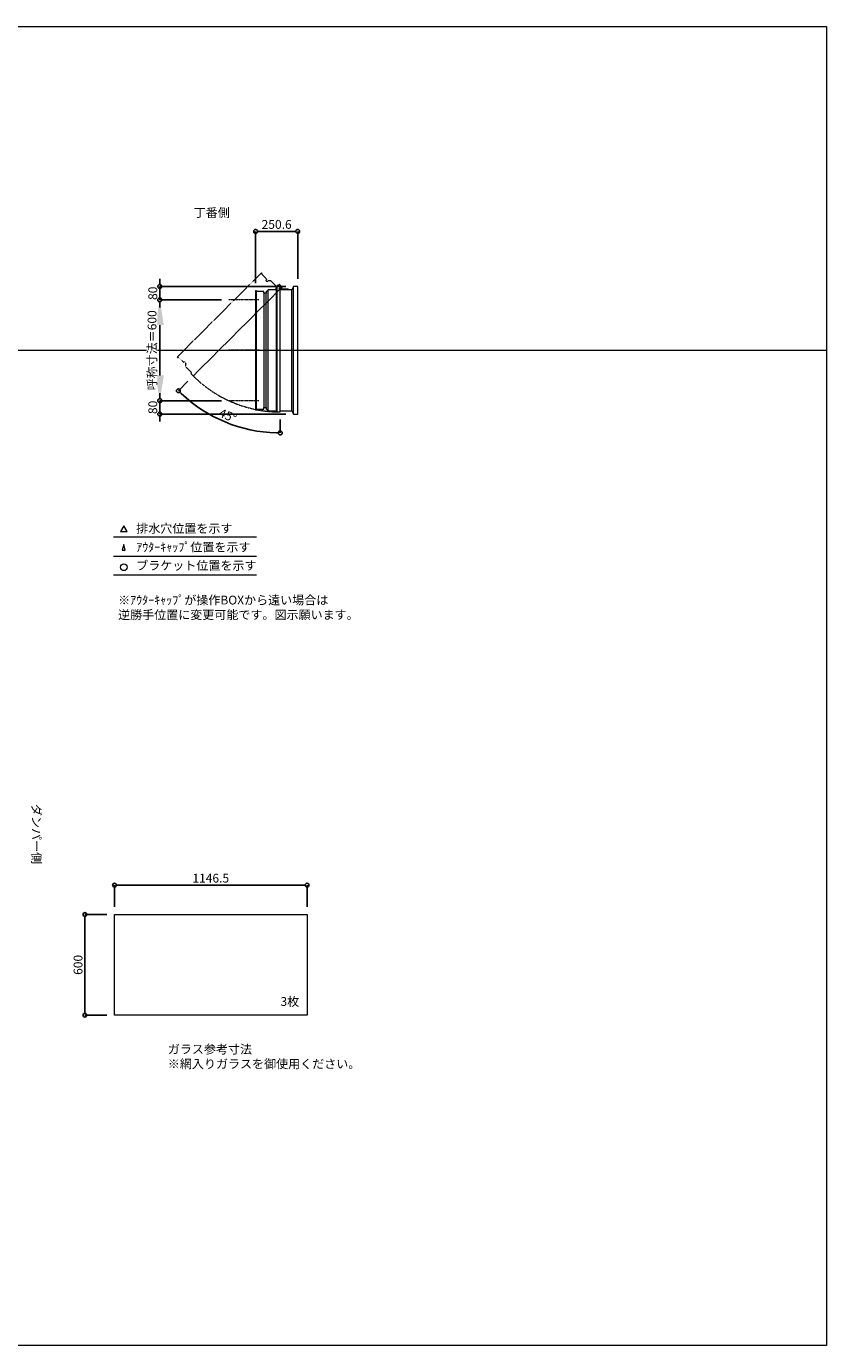
# Model space of a CAD drawing. Units: millimetres. Extents: x -12289 to 909215, y -2748 to 52629.
# Drawn here: x 50390 to 55154, y 33721 to 41581 of the extents above; entities that cross this region are included whole.
import ezdxf

# ---------------------------------------------------------------- set-up
doc = ezdxf.new("R2010")
doc.units = ezdxf.units.MM
doc.header["$LTSCALE"] = 0.3
doc.header["$PDMODE"] = 33
doc.header["$PDSIZE"] = 5
doc.linetypes.add('CENTER2', pattern=[28.575, 19.05, -3.175, 3.175, -3.175])
doc.linetypes.add('HIDDEN', pattern=[9.525, 6.35, -3.175])
doc.layers.get('0').update_dxf_attribs({"lineweight": 9})
doc.layers.get('Defpoints').update_dxf_attribs({"lineweight": 9})
doc.layers.add('VP', color=7, linetype='Continuous', lineweight=9, plot=False)
for name, color, linetype, lineweight in [('ガラス02', 141, 'Continuous', 9), ('テキスト', 50, 'Continuous', 9), ('テキスト @ 15', 50, 'Continuous', 9), ('中心線', 210, 'CENTER2', 9), ('型材02', 71, 'Continuous', 9), ('寸法', 10, 'Continuous', 9), ('寸法 @ 15', 10, 'Continuous', 9)]:
    doc.layers.add(name, color=color, linetype=linetype, lineweight=lineweight)
doc.styles.add('TGK-text', font='txt', dxfattribs={"height": 3.5})
doc.dimstyles.new('T-dim', dxfattribs={"dimtxt": 3.5, "dimasz": 1.5, "dimexe": 0, "dimexo": 3, "dimgap": 1, "dimtad": 1, "dimdec": 1, "dimdsep": 46, "dimtxsty": 'TGK-text', "dimblk": 'DOTBLANK', "dimcen": 0, "dimclrt": 2, "dimazin": 2, "dimtfac": 1, "dimtdec": 1, "dimtix": 1, "dimtmove": 2, "dimatfit": 3, "dimldrblk": 'OPEN30', "dimfxl": 1, "dimtolj": 1, "dimtzin": 0, "dimarcsym": 0})
doc.dimstyles.new('T-dimN', dxfattribs={"dimtxt": 3.5, "dimasz": 10, "dimexe": 0, "dimexo": 3, "dimgap": 1, "dimtad": 1, "dimdec": 1, "dimdsep": 46, "dimtxsty": 'TGK-text', "dimcen": 0, "dimclrt": 2, "dimazin": 2, "dimtfac": 1, "dimtdec": 1, "dimtix": 1, "dimtmove": 2, "dimatfit": 3, "dimldrblk": 'OPEN30', "dimfxl": 1, "dimtolj": 1, "dimtzin": 0, "dimarcsym": 0})

# ---------------------------------------------------------------- blocks, each defined once
blk = doc.blocks.new('_DotBlank')
at = {"color": 0, "linetype": 'ByBlock', "lineweight": -2}
blk.add_line((-0.5, 0), (-1, 0), dxfattribs=at)
blk.add_circle((0, 0), 0.5, dxfattribs=at)
blk = doc.blocks.new('*D779')
at = {"layer": 'Defpoints', "color": 0, "transparency": 16777216}
for p in [(52060.4, 36464.7), (50913.9, 36289.5), (52060.4, 36289.5)]:
    blk.add_point(p, dxfattribs=at)
at = {"layer": '寸法', "color": 0, "lineweight": -2, "transparency": 16777216}
for p, q in [((50913.9, 36334.5), (50913.9, 36464.7)), ((50936.4, 36464.7), (52037.9, 36464.7)), ((52060.4, 36334.5), (52060.4, 36464.7))]:
    blk.add_line(p, q, dxfattribs=at)
at = {"layer": '寸法', "color": 0, "lineweight": -2, "transparency": 16777216, "xscale": 22.5, "yscale": 22.5, "zscale": 22.5, "rotation": 180}
blk.add_blockref('_DotBlank', (50913.9, 36464.7), dxfattribs=at)
at = {"layer": '寸法', "color": 0, "lineweight": -2, "transparency": 16777216, "xscale": 22.5, "yscale": 22.5, "zscale": 22.5}
blk.add_blockref('_DotBlank', (52060.4, 36464.7), dxfattribs=at)
at = {"layer": '寸法', "color": 2, "transparency": 16777216, "insert": (51487.2, 36506), "char_height": 52.5, "attachment_point": 5, "style": 'TGK-text'}
blk.add_mtext('\\A1;1146.5', dxfattribs=at)
blk = doc.blocks.new('_Open30')
at = {"color": 0, "linetype": 'ByBlock', "lineweight": -2}
for p, q in [((-1, 0.268), (0, 0)), ((0, 0), (-1, -0.268)), ((0, 0), (-1, 0))]:
    blk.add_line(p, q, dxfattribs=at)
blk = doc.blocks.new('*D780')
at = {"layer": 'Defpoints', "color": 0, "transparency": 16777216}
for p in [(50913.9, 36289.5), (50738.3, 35689.5), (50913.9, 35689.5)]:
    blk.add_point(p, dxfattribs=at)
at = {"layer": '寸法', "color": 0, "lineweight": -2, "transparency": 16777216}
for p, q in [((50868.9, 36289.5), (50738.3, 36289.5)), ((50738.3, 36267), (50738.3, 35712)), ((50868.9, 35689.5), (50738.3, 35689.5))]:
    blk.add_line(p, q, dxfattribs=at)
at = {"layer": '寸法', "color": 0, "lineweight": -2, "transparency": 16777216, "xscale": 22.5, "yscale": 22.5, "zscale": 22.5}
for p, rotation in [((50738.3, 36289.5), 90), ((50738.3, 35689.5), 270)]:
    blk.add_blockref('_DotBlank', p, dxfattribs=dict(at, rotation=rotation))
at = {"layer": '寸法', "color": 2, "transparency": 16777216, "insert": (50697, 35989.5), "char_height": 52.5, "attachment_point": 5, "rotation": 90, "style": 'TGK-text'}
blk.add_mtext('\\A1;600', dxfattribs=at)
blk = doc.blocks.new('*D696')
at = {"layer": 'Defpoints', "color": 0, "transparency": 16777216}
for p in [(51183.4, 39951), (51595.7, 39951), (51595.7, 39351)]:
    blk.add_point(p, dxfattribs=at)
at = {"layer": '寸法', "color": 0, "lineweight": -2, "transparency": 16777216}
for p, q in [((51550.7, 39951), (51183.4, 39951)), ((51183.4, 39501), (51183.4, 39801)), ((51550.7, 39351), (51183.4, 39351))]:
    blk.add_line(p, q, dxfattribs=at)
at = {"layer": '寸法', "color": 0, "transparency": 16777216}
for points in [[(51158.4, 39801), (51208.4, 39801), (51183.4, 39951)], [(51158.4, 39501), (51208.4, 39501), (51183.4, 39351)]]:
    blk.add_solid(points, dxfattribs=at)
at = {"layer": '寸法', "color": 2, "transparency": 16777216, "insert": (51137.6, 39651), "char_height": 52.5, "attachment_point": 5, "rotation": 90, "style": 'TGK-text', "bg_fill": 3, "box_fill_scale": 1.1, "bg_fill_color": 9, "bg_fill_true_color": 13158600, "bg_fill_transparency": 0}
blk.add_mtext('\\A1;呼称寸法＝600', dxfattribs=at)
blk = doc.blocks.new('*D697')
at = {"layer": 'Defpoints', "color": 0, "transparency": 16777216}
for p in [(51183.4, 40031), (51979.8, 40031), (51595.7, 39951)]:
    blk.add_point(p, dxfattribs=at)
at = {"layer": '寸法', "color": 0, "lineweight": -2, "transparency": 16777216}
for p, q in [((51183.4, 40053.5), (51183.4, 40076)), ((51934.8, 40031), (51183.4, 40031)), ((51183.4, 39951), (51183.4, 40031)), ((51550.7, 39951), (51183.4, 39951)), ((51183.4, 39928.5), (51183.4, 39906))]:
    blk.add_line(p, q, dxfattribs=at)
at = {"layer": '寸法', "color": 0, "lineweight": -2, "transparency": 16777216, "xscale": 22.5, "yscale": 22.5, "zscale": 22.5}
for p, rotation in [((51183.4, 40031), 270), ((51183.4, 39951), 90)]:
    blk.add_blockref('_DotBlank', p, dxfattribs=dict(at, rotation=rotation))
at = {"layer": '寸法', "color": 2, "transparency": 16777216, "insert": (51142.1, 39991), "char_height": 52.5, "attachment_point": 5, "rotation": 90, "style": 'TGK-text'}
blk.add_mtext('\\A1;80', dxfattribs=at)
blk = doc.blocks.new('*D698')
at = {"layer": 'Defpoints', "color": 0, "transparency": 16777216}
for p in [(51595.7, 39351), (51183.4, 39271), (51979.8, 39271)]:
    blk.add_point(p, dxfattribs=at)
at = {"layer": '寸法', "color": 0, "lineweight": -2, "transparency": 16777216}
for p, q in [((51183.4, 39373.5), (51183.4, 39396)), ((51550.7, 39351), (51183.4, 39351)), ((51183.4, 39351), (51183.4, 39271)), ((51934.8, 39271), (51183.4, 39271)), ((51183.4, 39248.5), (51183.4, 39226))]:
    blk.add_line(p, q, dxfattribs=at)
at = {"layer": '寸法', "color": 0, "lineweight": -2, "transparency": 16777216, "xscale": 22.5, "yscale": 22.5, "zscale": 22.5}
for p, rotation in [((51183.4, 39351), 270), ((51183.4, 39271), 90)]:
    blk.add_blockref('_DotBlank', p, dxfattribs=dict(at, rotation=rotation))
at = {"layer": '寸法', "color": 2, "transparency": 16777216, "insert": (51142.1, 39311), "char_height": 52.5, "attachment_point": 5, "rotation": 90, "style": 'TGK-text'}
blk.add_mtext('\\A1;80', dxfattribs=at)
blk = doc.blocks.new('*D699')
at = {"layer": 'Defpoints', "color": 0, "transparency": 16777216}
for p in [(52004.8, 40359.8), (52004.8, 40031), (51754.2, 40005.5)]:
    blk.add_point(p, dxfattribs=at)
at = {"layer": '寸法', "color": 0, "lineweight": -2, "transparency": 16777216}
for p, q in [((51754.2, 40050.5), (51754.2, 40359.8)), ((51776.7, 40359.8), (51982.3, 40359.8)), ((52004.8, 40076), (52004.8, 40359.8))]:
    blk.add_line(p, q, dxfattribs=at)
at = {"layer": '寸法', "color": 0, "lineweight": -2, "transparency": 16777216, "xscale": 22.5, "yscale": 22.5, "zscale": 22.5, "rotation": 180}
blk.add_blockref('_DotBlank', (51754.2, 40359.8), dxfattribs=at)
at = {"layer": '寸法', "color": 0, "lineweight": -2, "transparency": 16777216, "xscale": 22.5, "yscale": 22.5, "zscale": 22.5}
blk.add_blockref('_DotBlank', (52004.8, 40359.8), dxfattribs=at)
at = {"layer": '寸法', "color": 2, "transparency": 16777216, "insert": (51879.5, 40401), "char_height": 52.5, "attachment_point": 5, "style": 'TGK-text'}
blk.add_mtext('\\A1;250.6', dxfattribs=at)
blk = doc.blocks.new('*D700')
at = {"layer": 'Defpoints', "color": 0, "transparency": 16777216}
for p in [(51901.3, 40032.5), (51912.1, 40027.6), (51382.8, 39498.3), (51472.2, 39273.6), (51901.3, 39284)]:
    blk.add_point(p, dxfattribs=at)
at = {"layer": '寸法', "color": 0, "lineweight": -2, "transparency": 16777216}
for p, q in [((51351, 39466.5), (51294.5, 39410)), ((51901.3, 39239), (51901.3, 39158.7))]:
    blk.add_line(p, q, dxfattribs=at)
blk.add_arc((51901.3, 40016.8), 858.1, 226.50236, 268.49764, dxfattribs=at)
at = {"layer": '寸法', "color": 0, "lineweight": -2, "transparency": 16777216, "xscale": 22.5, "yscale": 22.5, "zscale": 22.5}
for p, rotation in [((51294.5, 39410), 135.7511777901217), ((51901.3, 39158.7), 359.2488222098798)]:
    blk.add_blockref('_DotBlank', p, dxfattribs=dict(at, rotation=rotation))
at = {"layer": '寸法', "color": 2, "transparency": 16777216, "insert": (51588.7, 39262.1), "char_height": 52.5, "attachment_point": 5, "rotation": 337.5, "style": 'TGK-text'}
blk.add_mtext('\\A1;45°', dxfattribs=at)
blk = doc.blocks.new('*U407')
at = {"layer": '中心線', "color": 0, "linetype": 'CENTER2', "transparency": 16777216}
blk.add_line((90.5, 0), (-90.5, 0), dxfattribs=at)

msp = doc.modelspace()

# ---------------------------------------------------------------- linework, layer by layer
at = {"layer": 'VP'}
msp.add_line((43228.98, 39650.98), (55153.98, 39650.98), dxfattribs=at)
msp.add_lwpolyline([(43228.98, 41580.98), (55153.98, 41580.98), (55153.98, 33720.98), (43228.98, 33720.98)], close=True, dxfattribs=at)
at = {"layer": 'ガラス02'}
msp.add_lwpolyline([(50913.93, 36289.49), (52060.43, 36289.49), (52060.43, 35689.49), (50913.93, 35689.49)], close=True, dxfattribs=at)
at = {"layer": 'テキスト'}
for p, q in [((50909.1, 38540.61), (51759.5, 38540.61)), ((50909.1, 38424.58), (51759.5, 38424.58)), ((50909.1, 38313.54), (51759.5, 38313.54))]:
    msp.add_line(p, q, dxfattribs=at)
for points in [[(50989.39, 38570.79), (50969.57, 38605.13), (50949.75, 38570.79)], [(50978.51, 38459.76), (50969.57, 38494.09), (50960.63, 38459.76)]]:
    msp.add_lwpolyline(points, close=True, dxfattribs=at)
msp.add_circle((50969.57, 38358.59), 20.04, dxfattribs=at)
at = {"layer": '型材02'}
for p, q in [((51828.17, 39290.98), (51828.17, 40010.98)), ((51879.27, 39290.98), (51879.27, 40032.48)), ((51881.27, 40032.48), (51881.27, 39283.98)), ((51901.86, 40023.19), (51901.5, 40022.94)), ((51902.11, 40022.83), (51901.86, 40023.19)), ((51902.53, 40022.72), (51902.92, 40022.9)), ((51902.92, 40022.9), (51903.11, 40022.51)), ((51903.5, 40022.33), (51903.92, 40022.44)), ((51903.92, 40022.44), (51904.03, 40022.02)), ((51904.38, 40021.77), (51904.82, 40021.81)), ((51904.77, 40010.98), (51904.77, 40012.29)), ((51950.77, 40010.98), (51904.77, 40010.98)), ((51904.82, 40021.81), (51904.85, 40021.38)), ((51905.59, 40021.03), (51905.16, 40021.07)), ((51905.59, 40012.93), (51905.16, 40012.9)), ((51905.55, 40020.6), (51905.59, 40021.03)), ((51905.55, 40013.37), (51905.59, 40012.93)), ((51906.22, 40020.13), (51905.8, 40020.25)), ((51906.22, 40013.83), (51905.8, 40013.72)), ((51906.11, 40019.71), (51906.22, 40020.13)), ((51906.11, 40014.25), (51906.22, 40013.83)), ((51906.69, 40019.14), (51906.29, 40019.32)), ((51906.69, 40014.83), (51906.29, 40014.65)), ((51906.5, 40018.74), (51906.69, 40019.14)), ((51906.5, 40015.22), (51906.69, 40014.83)), ((51906.97, 40018.08), (51906.61, 40018.33)), ((51906.97, 40015.89), (51906.61, 40015.64)), ((51906.72, 40017.72), (51906.97, 40018.08)), ((51906.72, 40016.25), (51906.97, 40015.89)), ((51906.76, 40017.29), (51907.07, 40016.98)), ((51907.07, 40016.98), (51906.76, 40016.68)), ((51919.47, 40014.98), (51912.77, 40014.98)), ((51919.77, 40014.68), (51919.47, 40014.98)), ((51919.77, 40014.68), (51920.07, 40014.98)), ((51937.47, 40014.98), (51920.07, 40014.98)), ((51937.77, 40014.68), (51937.47, 40014.98)), ((51937.77, 40014.68), (51938.07, 40014.98)), ((51948.77, 40014.98), (51938.07, 40014.98)), ((51950.77, 40012.98), (51948.77, 40014.98)), ((51950.77, 40010.98), (51950.77, 40012.98)), ((51969.77, 39290.98), (51969.77, 40010.98)), ((51979.77, 39270.98), (51979.77, 40030.98)), ((51759.17, 39301.18), (51759.17, 40000.78)), ((51804.17, 39992.28), (51804.17, 39309.68)), ((51816.17, 39309.68), (51816.17, 39992.28))]:
    msp.add_line(p, q, dxfattribs=at)
msp.add_lwpolyline([(51816.17, 39302.98), (51828.17, 39290.98), (51879.27, 39290.98), (51881.27, 39283.98), (51901.27, 39283.98), (51901.27, 40032.48), (51878.27, 40032.48), (51873.27, 40010.98), (51828.17, 40010.98), (51816.17, 39998.98), (51816.17, 39992.28), (51804.17, 39992.28), (51804.17, 40000.78), (51759.17, 40000.78), (51759.17, 40005.48), (51754.17, 40005.48), (51754.17, 39296.48), (51759.17, 39296.48), (51759.17, 39301.18), (51804.17, 39301.18), (51804.17, 39309.68), (51816.17, 39309.68)], close=True, dxfattribs=at)
msp.add_lwpolyline([(51901.27, 39290.98), (51969.77, 39290.98), (51979.77, 39270.98), (52004.77, 39270.98), (52004.77, 40030.98), (51979.77, 40030.98), (51969.77, 40010.98), (51901.27, 40010.98)], dxfattribs=at)
msp.add_circle((51900.77, 40016.98), 6, dxfattribs=at)
for centre, radius, start, end in [((51900.77, 40016.98), 10, 0.000067, 87.134016), ((51900.77, 40016.98), 6, 82.941575, 85.219808), ((51900.77, 40016.98), 6, 72.941575, 77.058425), ((51900.77, 40016.98), 6, 62.941575, 67.058425), ((51900.77, 40016.98), 6, 52.941575, 57.058425), ((51905.27, 40012.29), 0.5, 133.812787, 180), ((51900.77, 40016.98), 6, 42.941575, 47.058425), ((51900.77, 40016.98), 6, 313.812787, 317.058425), ((51900.77, 40016.98), 6, 32.941575, 37.058425), ((51900.77, 40016.98), 6, 322.941575, 327.058425), ((51900.77, 40016.98), 6, 22.941575, 27.058425), ((51900.77, 40016.98), 6, 332.941575, 337.058425), ((51900.77, 40016.98), 6, 12.941575, 17.058425), ((51900.77, 40016.98), 6, 342.941575, 347.058425), ((51900.77, 40016.98), 6, 2.941575, 7.058425), ((51900.77, 40016.98), 6, 352.941575, 357.058425), ((51912.77, 40016.98), 2, 180.000067, 270)]:
    msp.add_arc(centre, radius, start, end, dxfattribs=at)

# ---------------------------------------------------------------- texts
at = {"layer": 'テキスト @ 15', "char_height": 52.5, "attachment_point": 1, "style": 'TGK-text'}
for s, width, heights, insert in [('\\pi63.85358;丁番側', 323.0498, [0], (48033.29, 40497.44)), ('排水穴位置を示す', 703.0779, [66.73], (51043.49, 38615.94)), ('ｱｳﾀｰｷｬｯﾌﾟ位置を示す', 909.4686, [35.01], (51043.49, 38504.69)), ('ブラケット位置を示す', 909.4686, [35.01], (51043.49, 38395.18)), ('3枚', 220.4192, [100.69], (51902.33, 35797.39)), ('ガラス参考寸法\\P※網入りガラスを御使用ください。', 1271.5764, [220.61], (51231.66, 35513.25))]:
    msp.add_mtext_dynamic_manual_height_columns(s, width=width, gutter_width=262.5, heights=heights, dxfattribs=dict(at, insert=insert))
at = {"layer": 'テキスト @ 15', "color": 1, "insert": (50935.7, 38189.12), "char_height": 52.5, "attachment_point": 1, "style": 'TGK-text'}
msp.add_mtext_dynamic_manual_height_columns('※ｱｳﾀｰｷｬｯﾌﾟが操作BOXから遠い場合は\\P逆勝手位置に変更可能です。図示願います。', width=1626.3731, gutter_width=262.5, heights=[222.84], dxfattribs=at)
at = {"layer": 'テキスト @ 15', "insert": (50475.95, 39901.92), "char_height": 52.5, "attachment_point": 1, "rotation": 270, "style": 'TGK-text'}
msp.add_mtext_dynamic_manual_height_columns('\\pi56.26934;ダンパー側', width=441.1301, gutter_width=262.5, heights=[63.43], dxfattribs=at)

# ---------------------------------------------------------------- dimensions: what is measured, and where the dimension line sits
at = {"layer": '寸法 @ 15'}
for base, p1, p2, angle, picture, middle in [((52004.77, 40359.78), (51754.17, 40005.48), (52004.77, 40030.98), 180, '*D699', (51879.47, 40401.03)), ((50738.28, 35689.49), (50913.93, 36289.49), (50913.93, 35689.49), 90, '*D780', (50697.03, 35989.49))]:
    dim = msp.add_linear_dim(base=base, p1=p1, p2=p2, angle=angle, dimstyle='T-dim', override={"dimscale": 15, "dimtix": 1, "dimtofl": 1, "dimtmove": 2, "dimatfit": 3}, dxfattribs=at)
    dim.commit()
    dim.dimension.update_dxf_attribs({"geometry": picture, "text_midpoint": middle})
dim = msp.add_linear_dim(base=(52060.43, 36464.71), p1=(50913.93, 36289.49), p2=(52060.43, 36289.49), dimstyle='T-dim', override={"dimscale": 15, "dimtix": 1, "dimtofl": 1, "dimtmove": 2, "dimatfit": 3}, dxfattribs=at)
dim.commit()
dim.dimension.update_dxf_attribs({"geometry": '*D779', "text_midpoint": (51487.18, 36505.96)})

# ---------------------------------------------------------------- next in the draw order: dimensions: what is measured, and where the dimension line sits
dim = msp.add_linear_dim(base=(51183.38, 39950.98), p1=(51595.7, 39350.98), p2=(51595.7, 39950.98), angle=90, text='呼称寸法＝<>', dimstyle='T-dimN', override={"dimscale": 15, "dimtix": 1, "dimtofl": 1, "dimtmove": 2, "dimatfit": 3}, dxfattribs=at)
dim.commit()
dim.dimension.update_dxf_attribs({"geometry": '*D696', "text_midpoint": (51137.6, 39650.98)})

# ---------------------------------------------------------------- next in the draw order: linework, layer by layer
at = {"layer": '中心線'}
for p, q in [((51772.67, 39950.98), (51595.7, 39950.98)), ((51772.67, 39350.98), (51595.7, 39350.98))]:
    msp.add_line(p, q, dxfattribs=at)
at = {"layer": '型材02', "linetype": 'HIDDEN'}
msp.add_lwpolyline([(51336.07, 39571.93), (51336.07, 39554.96), (51372.2, 39518.83), (51368.67, 39512.46), (51382.81, 39498.32), (51912.08, 40027.59), (51895.82, 40043.85), (51877.08, 40032.19), (51845.19, 40064.08), (51828.22, 40064.08), (51823.48, 40059.34), (51814.99, 40067.83), (51821, 40073.84), (51789.19, 40105.66), (51792.51, 40108.98), (51788.97, 40112.51), (51287.63, 39611.18), (51291.17, 39607.64), (51294.49, 39610.96), (51326.31, 39579.14), (51332.32, 39585.15), (51340.81, 39576.67)], close=True, dxfattribs=at)
msp.add_arc((51900.77, 40016.98), 733, 225.039083, 270, dxfattribs=at)

# ---------------------------------------------------------------- next in the draw order: block references
at = {"layer": '中心線', "linetype": 'CENTER2'}
msp.add_blockref('*U407', (51684.18, 39650.98), dxfattribs=at)

# ---------------------------------------------------------------- next in the draw order: dimensions: what is measured, and where the dimension line sits
at = {"layer": '寸法 @ 15'}
for base, p1, p2, picture, middle in [((51183.38, 40030.98), (51595.7, 39950.98), (51979.77, 40030.98), '*D697', (51142.13, 39990.98)), ((51183.38, 39270.98), (51595.7, 39350.98), (51979.77, 39270.98), '*D698', (51142.13, 39310.98))]:
    dim = msp.add_linear_dim(base=base, p1=p1, p2=p2, angle=90, dimstyle='T-dim', override={"dimscale": 15, "dimtix": 1, "dimtofl": 1, "dimtmove": 2, "dimatfit": 3}, dxfattribs=at)
    dim.commit()
    dim.dimension.update_dxf_attribs({"geometry": picture, "text_midpoint": middle})
dim = msp.add_angular_dim_2l(base=(51472.21, 39273.63), line1=((51901.27, 40032.48), (51901.27, 39283.98)), line2=((51912.08, 40027.59), (51382.81, 39498.32)), dimstyle='T-dim', override={"dimscale": 15, "dimtix": 1, "dimtofl": 1, "dimtmove": 2, "dimatfit": 3}, dxfattribs=at)
dim.commit()
dim.dimension.update_dxf_attribs({"geometry": '*D700', "text_midpoint": (51588.67, 39262.09)})

doc.saveas('drawing.dxf')
